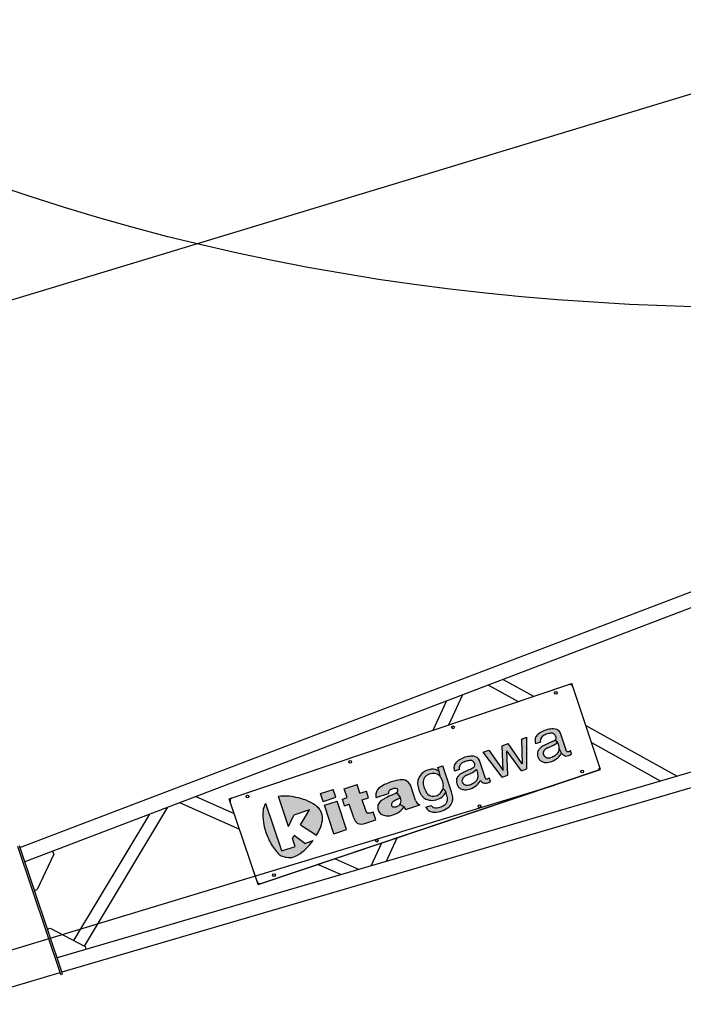
# Model space of a CAD drawing. Extents: x -1 to 210, y 0 to 297.
# Drawn here: x 56 to 67, y 204 to 220 of the extents above; entities that cross this region are included whole.
import ezdxf

# ---------------------------------------------------------------- set-up
doc = ezdxf.new("R2010")
doc.units = 0
doc.header["$LTSCALE"] = 20
doc.linetypes.add('CENTER', pattern=[2, 1.25, -0.25, 0.25, -0.25])
doc.layers.get('0').update_dxf_attribs({"linetype": 'CONTINUOUS'})
doc.layers.add('MAIN0', color=7, linetype='CONTINUOUS')
doc.layers.add('MAIN1', color=7, linetype='CONTINUOUS')
doc.dimstyles.new('MAIN001', dxfattribs={"dimtxt": 3.1, "dimasz": 2, "dimexe": 0.7, "dimexo": 0.8, "dimtad": 1, "dimdec": 3, "dimlfac": 200, "dimtxsty": 'STANDARD', "dimcen": 2.5, "dimaunit": 1, "dimazin": 3, "dimtfac": 0.903226, "dimtmove": 0, "dimatfit": 3, "dimtvp": 0.66129})

# ---------------------------------------------------------------- blocks, each defined once
blk = doc.blocks.new('_DOT')
at = {"color": 0, "linetype": 'BYBLOCK'}
blk.add_line((-0.5, 0), (-1, 0), dxfattribs=at)
at = {"color": 0, "linetype": 'BYBLOCK', "const_width": 0.5}
blk.add_lwpolyline([(-0.25, 0, 1), (0.25, 0, 1)], format="xyb", close=True, dxfattribs=at)
blk = doc.blocks.new('_OPEN')
at = {"color": 0, "linetype": 'BYBLOCK'}
for p, q in [((-1, 0.166667), (0, 0)), ((0, 0), (-1, -0.166667)), ((0, 0), (-1, 0))]:
    blk.add_line(p, q, dxfattribs=at)
blk = doc.blocks.new('*D17')
at = {"layer": 'MAIN0', "color": 0, "linetype": 'BYBLOCK'}
for p, q in [((128.844, 229.268), (126.425, 237.252)), ((39.312, 210.124), (124.714, 236.002)), ((41.118, 200.716), (38.152, 210.504))]:
    blk.add_line(p, q, dxfattribs=at)
at = {"layer": 'MAIN0', "color": 0, "linetype": 'BYBLOCK', "xscale": 2, "yscale": 2, "zscale": 2, "rotation": 16.85769976151319}
blk.add_blockref('_OPEN', (126.628, 236.582), dxfattribs=at)
at = {"layer": 'MAIN0', "color": 0, "linetype": 'BYBLOCK', "rotation": 196.8576997615132}
blk.add_blockref('_DOT', (38.355, 209.834), dxfattribs=at)
at = {"layer": 'MAIN0', "color": 0, "linetype": 'BYBLOCK', "insert": (114.189, 235.216), "char_height": 3.1, "attachment_point": 5, "rotation": 16.8577}
blk.add_mtext('\\A1;18447', dxfattribs=at)
blk = doc.blocks.new('*D19')
at = {"layer": 'MAIN0', "color": 0, "linetype": 'BYBLOCK'}
for p, q in [((50, 201.425), (50, 203.455)), ((130, 203.018), (130, 202.055)), ((51, 202.755), (128, 202.755))]:
    blk.add_line(p, q, dxfattribs=at)
at = {"layer": 'MAIN0', "color": 0, "linetype": 'BYBLOCK', "rotation": 180}
blk.add_blockref('_DOT', (50, 202.755), dxfattribs=at)
at = {"layer": 'MAIN0', "color": 0, "linetype": 'BYBLOCK', "xscale": 2, "yscale": 2, "zscale": 2}
blk.add_blockref('_OPEN', (130, 202.755), dxfattribs=at)
at = {"layer": 'MAIN0', "color": 0, "linetype": 'BYBLOCK', "insert": (121.8, 204.805), "char_height": 3.1, "attachment_point": 5}
blk.add_mtext('\\A1;16000', dxfattribs=at)
blk = doc.blocks.new('*D28')
at = {"layer": 'MAIN0', "color": 0, "linetype": 'BYBLOCK'}
blk.add_line((52.324, 200), (86.95, 200), dxfattribs=at)
blk.add_arc((41.515, 200), 44.735, 2.5616, 14.2961, dxfattribs=at)
at = {"layer": 'MAIN0', "color": 0, "linetype": 'BYBLOCK', "xscale": 2, "yscale": 2, "zscale": 2}
for p, rotation in [((84.328, 212.973), 106.857699761509), ((86.25, 200), 270)]:
    blk.add_blockref('_OPEN', p, dxfattribs=dict(at, rotation=rotation))
at = {"layer": 'MAIN0', "color": 0, "linetype": 'BYBLOCK', "insert": (83.686, 207.371), "char_height": 3.1, "attachment_point": 5, "rotation": 99.9149}
blk.add_mtext('\\A1;16.9°', dxfattribs=at)

msp = doc.modelspace()

# ---------------------------------------------------------------- hatches: boundary and pattern name
at = {"layer": 'MAIN0', "linetype": 'CONTINUOUS'}
for points in [[(65.3910241, 207.7358758), (65.3572424, 207.8108502, 0.0408653368), (65.352907, 207.8405365, 0.0750838594), (65.3289521, 207.9145991), (65.2823965, 207.9514483, 0.2582888946), (65.3032779, 207.9921231, 0.1827384014), (65.2795889, 208.0448767, 0.1382551826), (65.2455541, 208.06336, 0.0857282152), (65.1804091, 208.0582187, 0.0468694443), (65.1028871, 208.0319042, 0.1514178149), (65.0500576, 207.979242, 0.1003793251), (65.0410804, 207.9403048, 0.071946315), (65.0459584, 207.9143399), (64.9628191, 207.8863625, -0.1845806882), (64.9643534, 207.9969774, -0.1034750532), (65.0074366, 208.0499273, -0.0583705203), (65.0888522, 208.1008019, -0.0642775601), (65.1860186, 208.1300558, -0.081402285), (65.2854136, 208.1349923, -0.2517885442), (65.377441, 208.06699), (65.4778414, 207.7686334, 0.1028430288), (65.4812643, 207.7627858, 0.1316632589), (65.4885449, 207.7591573, 0.1574146092), (65.5185973, 207.7632949, 0.0613475486), (65.5414669, 207.7788512), (65.5596854, 207.7247119, -0.2189867906), (65.462279, 207.6868464, -0.1466656154), (65.4226437, 207.7038585, -0.0507367907)], [(64.0924571, 207.7528742), (64.4096634, 207.3351454), (64.5030046, 207.3665558), (64.4879969, 207.7744478), (64.7265757, 207.44179), (64.8174949, 207.4723854), (64.8201966, 207.9977669), (64.7313274, 207.9678614), (64.7400751, 207.5579256), (64.508126, 207.8927516), (64.4055729, 207.8582413), (64.4247163, 207.445149), (64.1888083, 207.7852975)], [(65.3289521, 207.9145991, -0.0862379807), (65.2369017, 207.85634, -0.0250334141), (65.160084, 207.8201498, 0.0666191891), (65.1113266, 207.7841473, 0.1418391546), (65.087332, 207.7233334, 0.1853772027), (65.1043203, 207.6876101, 0.0662164912), (65.1266969, 207.668648, 0.1808625406), (65.1805407, 207.6562343, 0.0901431672), (65.2504918, 207.6763865, 0.0306291135), (65.3068349, 207.7090972, 0.1482868728), (65.3424872, 207.7561686, 0.1027243314), (65.3572424, 207.8108502), (65.3910241, 207.7358758, -0.1208805645), (65.3555491, 207.6802386, -0.1157472499), (65.2562996, 207.6071231, -0.077736676), (65.1566091, 207.5794347, -0.0992172912), (65.0979989, 207.5852652, -0.0967174655), (65.0460764, 207.6103014, -0.1177174926), (65.0110872, 207.6535467, -0.0661980541), (64.9973276, 207.6977284, -0.07410796), (64.993849, 207.7381351, -0.0993512585), (65.0082137, 207.7799688, -0.0897937205), (65.0420442, 207.8212199, -0.0761139034), (65.1207641, 207.8733617, 0.004804803), (65.2094537, 207.9139205, 0.0400309317), (65.2823965, 207.9514483)], [(64.0446299, 207.2827987), (64.0108482, 207.3577731, 0.0408653368), (64.0065128, 207.3874594, 0.0750838594), (63.9825579, 207.461522), (63.9360023, 207.4983712, 0.2582888946), (63.9568837, 207.539046, 0.1827384014), (63.9331947, 207.5917996, 0.1382551826), (63.8991599, 207.6102829, 0.0857282152), (63.8340149, 207.6051416, 0.0468694443), (63.7564929, 207.5788271, 0.1514178149), (63.7036635, 207.5261649, 0.1003793251), (63.6946862, 207.4872277, 0.071946315), (63.6995642, 207.4612628), (63.6164249, 207.4332854, -0.1845806882), (63.6179593, 207.5439003, -0.1034750532), (63.6610425, 207.5968502, -0.0583705203), (63.742458, 207.6477248, -0.0642775601), (63.8396245, 207.6769787, -0.081402285), (63.9390194, 207.6819152, -0.2517885442), (64.0310468, 207.6139129), (64.1314472, 207.3155564, 0.1028430288), (64.1348701, 207.3097087, 0.131663259), (64.1421507, 207.3060802, 0.1574146092), (64.1722031, 207.3102178, 0.0613475486), (64.1950727, 207.3257742), (64.2132912, 207.2716348, -0.2189867906), (64.1158848, 207.2337693, -0.1466656154), (64.0762495, 207.2507814, -0.0507367907)], [(63.4331665, 207.0295276, 0.10204341), (63.4729017, 207.095806), (63.4277662, 207.1485847, -0.1021331044), (63.3922643, 207.0794611, -0.0962328253), (63.3269968, 207.0321803, -0.1494164094), (63.2195845, 207.0259787, -0.1911693645), (63.1384748, 207.1011698, -0.0423708191), (63.1021572, 207.1970327, -0.0871018956), (63.1005205, 207.2851891, -0.1583703386), (63.154368, 207.3617687, -0.1192455896), (63.2452921, 207.3967591, -0.1408281572), (63.3332539, 207.3855157, -0.0930484883), (63.3828752, 207.3383845), (63.3622423, 207.4322727, 0.1708873866), (63.2321021, 207.4656227, 0.133988704), (63.0969365, 207.4150164, 0.1139235442), (63.0243623, 207.322256, 0.1836855514), (63.0186334, 207.1464199, 0.0376649334), (63.0473392, 207.0706135, 0.0551716603), (63.0764518, 207.0231693, 0.1252940885), (63.1426447, 206.9723962, 0.0727453192), (63.2195695, 206.9516995, 0.1220456865), (63.3404685, 206.9679877, 0.109088424)], [(63.4904956, 206.9209799, -0.1382042191), (63.4597724, 206.8816796, -0.1715080698), (63.3179278, 206.8256405, -0.1312589446), (63.2688524, 206.8325928, -0.1118835561), (63.2265693, 206.8676052), (63.1400892, 206.8385036, 0.1769689443), (63.1975797, 206.7770685, 0.104323781), (63.2820038, 206.7533719, 0.0900810218), (63.4125635, 206.7760706, 0.0869525801), (63.5213789, 206.8384392, 0.1412151006), (63.5793116, 206.9197449, 0.0820977962), (63.5875489, 207.0045619, 0.0387281135), (63.569629, 207.0910283), (63.4243023, 207.5228906), (63.3411631, 207.4949133), (63.3622423, 207.4322727), (63.3828752, 207.3383845, -0.0707201572), (63.4133483, 207.2807329, -0.0885701287), (63.432272, 207.1964023, -0.0576907946), (63.4277662, 207.1485847), (63.4729017, 207.095806, -0.028649378), (63.4968333, 207.010945, -0.0824103521), (63.4980681, 206.9553275, -0.04732614)], [(63.9825579, 207.461522, -0.0862379807), (63.8905075, 207.4032629, -0.0250334141), (63.8136898, 207.3670727, 0.0666191891), (63.7649324, 207.3310702, 0.1418391546), (63.7409378, 207.2702563, 0.1853772027), (63.7579261, 207.234533, 0.0662164912), (63.7803027, 207.2155709, 0.1808625406), (63.8341465, 207.2031572, 0.0901431672), (63.9040976, 207.2233094, 0.0306291135), (63.9604407, 207.2560202, 0.1482868728), (63.996093, 207.3030915, 0.1027243314), (64.0108482, 207.3577731), (64.0446299, 207.2827987, -0.1208805645), (64.009155, 207.2271615, -0.1157472499), (63.9099054, 207.154046, -0.077736676), (63.8102149, 207.1263576, -0.0992172912), (63.7516048, 207.1321881, -0.0967174655), (63.6996822, 207.1572243, -0.1177174926), (63.664693, 207.2004696, -0.0661980541), (63.6509334, 207.2446513, -0.07410796), (63.6474548, 207.2850581, -0.0993512585), (63.6618195, 207.3268917, -0.0897937205), (63.69565, 207.3681428, -0.0761139034), (63.7743699, 207.4202847, 0.004804803), (63.8630595, 207.4608434, 0.0400309317), (63.9360023, 207.4983712)], [(62.1286585, 206.5675611, -0.1929294244), (62.0121349, 206.5673708, -0.0947065758), (61.9915385, 206.5817735, -0.0677965975), (61.9623434, 206.6237067, -0.0315369288), (61.9449964, 206.6625842), (61.8696131, 206.8865983), (61.7934021, 206.8609525), (61.7568762, 206.9694954), (61.8330872, 206.9951413), (61.7841269, 207.140635), (61.9989033, 207.2129097), (62.0478636, 207.067416), (62.1540971, 207.1031648), (62.1906231, 206.9946219), (62.0843896, 206.9588731), (62.1488652, 206.7672729, 0.020953386), (62.1517032, 206.7601615, 0.0765091443), (62.1582839, 206.7492192, 0.1653137231), (62.1704942, 206.7417438, 0.061717746), (62.1835814, 206.7405385, 0.0415956539), (62.2232464, 206.7452574, 0.0297123223), (62.2675778, 206.758298), (62.311103, 206.6289557)], [(62.8105684, 206.7970316), (63.0406506, 206.8744569, -0.234345906), (62.9715072, 206.9507386), (62.8909952, 207.1899934, 0.2144822308), (62.7957357, 207.2845325, 0.118131654), (62.7131782, 207.2910387, 0.0758208093), (62.4548891, 207.2109468, 0.0878288672), (62.3560665, 207.1446736, 0.1144724299), (62.3206594, 207.0928899, 0.0297599112), (62.3110026, 207.0577347, 0.0891252553), (62.3100129, 207.0288318, 0.0451376641), (62.3185286, 206.9965285), (62.5194485, 207.0641403, -0.045524565), (62.5225278, 207.0873584, -0.1186831522), (62.5349578, 207.1106426, -0.1274278134), (62.5597503, 207.1282735, -0.0099128531), (62.6051904, 207.144938, -0.0507035914), (62.6366004, 207.1484674, -0.1216284774), (62.6636178, 207.1411936, -0.0967532911), (62.6734345, 207.1326361, -0.0952896354), (62.6775475, 207.124161, -0.118563254), (62.6775152, 207.1159225, -0.1014712608), (62.6682312, 207.0939285, -0.1039307821), (62.6533365, 207.0808571), (62.7138144, 206.9984286, -0.0270569801), (62.7251221, 206.9666673, -0.1233375304), (62.727913, 206.9192006, -0.1138051207), (62.7085768, 206.8811014), (62.7799702, 206.8426459)], [(61.3278453, 206.3726356), (61.0629577, 206.5424868), (61.2125894, 206.7940495), (60.9506303, 206.7058972), (60.862834, 206.5168165), (60.6955502, 207.0139281, -0.092464074), (60.9805544, 206.9998689, -0.108763552), (61.3106699, 206.8669857, -0.0596863217), (61.3693182, 206.8124468, -0.0899814992), (61.4031327, 206.7527892), (61.4178966, 206.7089158, -0.0725716288), (61.4281937, 206.6522384, -0.0618077441), (61.4238168, 206.6094322, -0.0493018106), (61.3851558, 206.4822269, -0.033726799)], [(61.6458257, 207.0015411), (61.4356681, 206.9308206), (61.3913707, 207.0624578), (61.6015283, 207.1331782)], [(62.7799702, 206.8426459, -0.119494374), (62.6627621, 206.7380014, -0.041010971), (62.5676197, 206.7006315, -0.1171353745), (62.4577876, 206.6982074, -0.2994490031), (62.3490972, 206.7911905, -0.0769804861), (62.3422235, 206.8484562, -0.1119553196), (62.3508881, 206.8820393, -0.0993531236), (62.3995457, 206.9422913, -0.0129028428), (62.4571458, 206.9808925, -0.0216609584), (62.5540154, 207.029241, 0.0400955996), (62.6533365, 207.0808571), (62.7138144, 206.9984286, -0.0373192544), (62.671616, 206.9709068, 0.0115250344), (62.6042961, 206.9318159, 0.0667863521), (62.5830009, 206.9142526, 0.1184801003), (62.5708222, 206.8912932, 0.1131784382), (62.5705676, 206.8666146, 0.2451130936), (62.5882302, 206.8451932, 0.134296178), (62.6208541, 206.8403519, 0.0651782627), (62.6718418, 206.8528714, 0.1450664106), (62.7085768, 206.8811014)], [(61.0086444, 206.0397212, 0.10010539), (61.2719345, 206.2844055), (61.1300104, 206.2366464), (60.957111, 206.3645361), (60.929627, 206.3183298), (60.9747016, 206.1843832), (60.7529969, 206.109777), (60.4872124, 206.8996, 0.1253865846), (60.4492553, 206.8327269, 0.0656430103), (60.4343958, 206.7238871, 0.0532074611), (60.4520848, 206.5467046, 0.0545371753), (60.5221974, 206.3260412, 0.0558743217), (60.6399249, 206.1262641, 0.0367964527), (60.7076267, 206.0534573, 0.0989246612), (60.7805512, 206.0161589, 0.0702117533), (60.8813897, 206.0013422, 0.1558765688)], [(61.8261239, 206.4657547), (61.6159663, 206.3950343), (61.4566511, 206.8684662), (61.6668087, 206.9391866)]]:
    msp.add_hatch(color=3, dxfattribs=at).paths.add_polyline_path(points)

# ---------------------------------------------------------------- linework, layer by layer
at = {"layer": 'MAIN0', "color": 3, "linetype": 'CENTER'}
msp.add_line((41.35, 199.95), (154.375, 234.1984945), dxfattribs=at)
at = {"layer": 'MAIN0', "color": 3, "linetype": 'CONTINUOUS'}
for p, q in [((56.4037146, 206.1658087), (71.9620248, 212.0999619)), ((72.0347025, 211.8601148), (56.483512, 205.9286772)), ((72.9049779, 208.9880798), (57.0192007, 204.336789)), ((64.4268226, 208.9583649), (64.9288746, 208.678526)), ((59.8759599, 206.9781622), (65.5626146, 208.8917867)), ((59.9241461, 206.9917397), (65.5160232, 208.8734704)), ((64.1829269, 208.8653398), (64.6727277, 208.5923296)), ((66.0426154, 207.4653842), (65.5626146, 208.8917867)), ((66.0258712, 207.5151424), (65.5793588, 208.8420285)), ((72.97748, 208.7488122), (57.0989981, 204.0996575)), ((63.5227372, 208.2053446), (63.7479412, 208.6994303)), ((63.2631212, 208.1179808), (63.4818937, 208.5979561)), ((65.797261, 208.1944958), (67.3116662, 207.3503809)), ((64.7313274, 207.9678614), (64.8201966, 207.9977669)), ((64.7313274, 207.9678614), (64.7400751, 207.5579256)), ((64.8174949, 207.4723854), (64.8201966, 207.9977669)), ((65.4778414, 207.7686334), (65.377441, 208.06699)), ((64.4055729, 207.8582413), (64.508126, 207.8927516)), ((64.4247163, 207.445149), (64.4055729, 207.8582413)), ((64.7400751, 207.5579256), (64.508126, 207.8927516)), ((65.3289521, 207.9145991), (65.2823965, 207.9514483)), ((65.3910241, 207.7358758), (65.3572424, 207.8108502)), ((65.8921011, 207.9126626), (67.0423485, 207.2715258)), ((64.0924571, 207.7528742), (64.1888083, 207.7852975)), ((64.4096634, 207.3351454), (64.0924571, 207.7528742)), ((64.1888083, 207.7852975), (64.4247163, 207.445149)), ((64.5030046, 207.3665558), (64.4879969, 207.7744478)), ((64.7265757, 207.44179), (64.4879969, 207.7744478)), ((65.5596854, 207.7247119), (65.5414669, 207.7788512)), ((60.3559608, 205.5517597), (66.0426154, 207.4653842)), ((63.3411631, 207.4949133), (63.4243023, 207.5228906)), ((63.3622423, 207.4322727), (63.3411631, 207.4949133)), ((63.569629, 207.0910283), (63.4243023, 207.5228906)), ((64.1314472, 207.3155564), (64.0310468, 207.6139129)), ((64.7265757, 207.44179), (64.8174949, 207.4723854)), ((60.4025522, 205.570076), (65.9944293, 207.4518068)), ((63.3828752, 207.3383845), (63.3622423, 207.4322727)), ((64.2132912, 207.2716348), (64.1950727, 207.3257742)), ((64.4096634, 207.3351454), (64.5030046, 207.3665558)), ((61.7841269, 207.140635), (61.9989033, 207.2129097)), ((61.8330872, 206.9951413), (61.7841269, 207.140635)), ((62.0478636, 207.067416), (61.9989033, 207.2129097)), ((62.9715072, 206.9507386), (62.8909952, 207.1899934)), ((63.4729017, 207.095806), (63.4277662, 207.1485847)), ((59.3253624, 207.012598), (59.9596569, 206.7294428)), ((60.3559608, 205.5517597), (59.8759599, 206.9781622)), ((60.862834, 206.5168165), (60.6955502, 207.0139281)), ((61.3913707, 207.0624578), (61.6015283, 207.1331782)), ((61.4356681, 206.9308206), (61.3913707, 207.0624578)), ((61.6458257, 207.0015411), (61.6015283, 207.1331782)), ((61.7568762, 206.9694954), (61.8330872, 206.9951413)), ((62.0478636, 207.067416), (62.1540971, 207.1031648)), ((62.0843896, 206.9588731), (62.1906231, 206.9946219)), ((62.1906231, 206.9946219), (62.1540971, 207.1031648)), ((62.6533365, 207.0808571), (62.7138144, 206.9984286)), ((57.4738585, 204.529831), (58.860574, 206.8353213)), ((59.0607849, 206.9116845), (60.04639, 206.4717009)), ((60.3392166, 205.6015179), (59.8927042, 206.928404)), ((60.7529969, 206.109777), (60.4872124, 206.8996)), ((61.4566511, 206.8684662), (61.6668087, 206.9391866)), ((61.6159663, 206.3950343), (61.4566511, 206.8684662)), ((61.8261239, 206.4657547), (61.6668087, 206.9391866)), ((61.7934021, 206.8609525), (61.7568762, 206.9694954)), ((61.7934021, 206.8609525), (61.8696131, 206.8865983)), ((61.9449964, 206.6625842), (61.8696131, 206.8865983)), ((62.1488652, 206.7672729), (62.0843896, 206.9588731)), ((62.7799702, 206.8426459), (62.7085768, 206.8811014)), ((62.8105684, 206.7970316), (62.7799702, 206.8426459)), ((62.8105684, 206.7970316), (63.0406506, 206.8744569)), ((63.1400892, 206.8385036), (63.2265693, 206.8676052)), ((57.2963735, 204.6227775), (58.5576993, 206.7198007)), ((60.862834, 206.5168165), (60.9506303, 206.7058972)), ((61.2125894, 206.7940495), (60.9506303, 206.7058972)), ((61.0629577, 206.5424868), (61.2125894, 206.7940495)), ((61.4178966, 206.7089158), (61.4031327, 206.7527892)), ((62.311103, 206.6289557), (62.2675778, 206.758298)), ((62.1286585, 206.5675611), (62.311103, 206.6289557)), ((60.929627, 206.3183298), (60.957111, 206.3645361)), ((61.1300104, 206.2366464), (60.957111, 206.3645361)), ((61.6159663, 206.3950343), (61.8261239, 206.4657547)), ((62.4894965, 205.9384693), (62.6678336, 206.3297314)), ((57.080133, 204.0616561), (56.3657132, 206.1846738)), ((57.1085663, 204.0712242), (56.3941464, 206.194242)), ((60.7529969, 206.109777), (60.9747016, 206.1843832)), ((60.9747016, 206.1843832), (60.929627, 206.3183298)), ((61.1300104, 206.2366464), (61.2719345, 206.2844055)), ((62.2358502, 205.8642027), (62.4082176, 206.2423676)), ((56.9670008, 206.0596153), (56.6903695, 205.4707362)), ((56.9670008, 206.0596153), (56.9510539, 206.1070041)), ((61.3544597, 205.887766), (61.735451, 205.7176878)), ((61.6342113, 205.9819056), (62.0317467, 205.804442)), ((56.6429807, 205.4547893), (56.6903695, 205.4707362)), ((56.859732, 204.8106769), (56.9071208, 204.8266238)), ((56.9071208, 204.8266238), (57.4834877, 204.5247883)), ((57.4834877, 204.5247883), (57.4994346, 204.4773995)), ((51.3495071, 202.4128958), (57.0705649, 204.0900894)), ((57.080133, 204.0616561), (57.1085663, 204.0712242))]:
    msp.add_line(p, q, dxfattribs=at)
for centre in [(65.2982155, 208.7368695), (65.2982155, 208.7368695), (63.5922191, 208.1627822), (63.5922191, 208.1627822), (61.8862227, 207.5886948), (61.8862227, 207.5886948), (65.7383491, 207.428939), (65.7383491, 207.428939), (60.1802263, 207.0146075), (60.1802263, 207.0146075), (64.0323527, 206.8548516), (64.0323527, 206.8548516), (62.3263563, 206.2807642), (62.3263563, 206.2807642), (60.6203599, 205.7066769), (60.6203599, 205.7066769)]:
    msp.add_circle(centre, 0.0225, dxfattribs=at)
for centre, radius, start, end in [((65.53197, 208.8260816), 0.05, 18.59867681, 108.59867681), ((65.2507451, 207.739073), 0.3963043, 99.399945, 114.11103878), ((65.2507763, 207.8292884), 0.3076598, 83.53576514, 102.15075069), ((65.2681886, 208.0154103), 0.1208162, 25.27274001, 81.80334337), ((65.108301, 207.9396626), 0.1549383, 158.28932629, 200.12127287), ((65.1124546, 207.9204761), 0.1666925, 129.0508477, 152.68148406), ((65.265297, 207.727851), 0.4125834, 115.3190428, 128.68141868), ((65.1415672, 207.9376404), 0.1005221, 155.5527237, 178.48116718), ((65.1614274, 207.9203483), 0.1259829, 117.68875183, 152.12953697), ((65.2817001, 207.6324702), 0.4376318, 103.38259965, 114.1164298), ((65.2278644, 207.8722101), 0.1919666, 84.7127111, 104.31225003), ((65.229788, 207.9937514), 0.0713717, 45.75188598, 77.23803829), ((65.2216724, 207.9871737), 0.0817555, 3.47076025, 44.89426304), ((65.2560942, 207.9906486), 0.0472067, 303.86048452, 361.78987121), ((65.1390527, 207.7071643), 0.1497309, 130.38239182, 150.90655325), ((65.1332756, 207.9441846), 0.0922768, 182.40973505, 198.87025358), ((65.2516744, 207.5902293), 0.3119318, 114.81414093, 132.22459294), ((65.2702114, 207.6199902), 0.2284555, 118.81951254, 134.06497894), ((63.0548362, 212.5081689), 5.0743961, 294.02453659, 295.12570786), ((64.8373007, 208.6049155), 0.8485553, 292.35794033, 298.09397822), ((65.0119329, 208.3874948), 0.5131151, 292.64029613, 301.80981399), ((65.1152925, 208.150335), 0.3181538, 292.47212292, 312.1876341), ((65.0957201, 207.798257), 0.2606389, 9.33547114, 26.51119601), ((65.2181907, 207.8190401), 0.1392927, 333.16886072, 356.62925394), ((65.1737676, 207.7992149), 0.1838434, 3.62863193, 12.98906898), ((63.9189028, 207.2747739), 0.4125834, 115.3190428, 128.68141868), ((63.9043509, 207.2859959), 0.3963043, 99.399945, 114.11103878), ((63.9043821, 207.3762113), 0.3076598, 83.53576514, 102.15075069), ((63.9217945, 207.5623332), 0.1208162, 25.27274001, 81.80334337), ((65.13115, 207.7296023), 0.1375659, 176.44379593, 193.39709881), ((65.1052593, 207.7232625), 0.1123986, 149.70112402, 172.39627862), ((65.1703307, 207.7273735), 0.1755246, 189.72351566, 204.87288881), ((65.1191504, 207.7052019), 0.1197744, 205.54824075, 232.40350971), ((65.2043609, 207.7122992), 0.117548, 142.32196162, 174.61369892), ((65.1423471, 207.7275949), 0.05518, 184.42926688, 226.43772152), ((65.1867859, 207.7622416), 0.1112225, 222.14511678, 237.29869696), ((65.1702166, 207.7344329), 0.0788772, 236.51357524, 277.52091722), ((65.1600808, 207.858734), 0.2035307, 275.7693806, 296.37298627), ((65.0119232, 208.1521924), 0.5322652, 296.62914464, 303.64662646), ((65.1501194, 207.8551759), 0.269823, 293.17356562, 319.58335859), ((65.2470475, 207.7914183), 0.1017413, 305.98984239, 339.72882839), ((65.2599016, 207.780353), 0.1384606, 313.69288892, 341.26290749), ((65.5641897, 207.8752683), 0.2222984, 218.83288696, 230.45094053), ((65.4708357, 207.7614597), 0.0751024, 230.08251903, 263.4578495), ((65.4698271, 207.8116477), 0.1250294, 266.53891983, 315.94705655), ((65.4936175, 207.7739423), 0.0166453, 198.59867681, 222.08598908), ((65.4916749, 207.7745561), 0.0157137, 228.50782725, 258.51025156), ((65.4971628, 207.8077715), 0.0493722, 259.94751142, 295.73064938), ((65.4668762, 207.8639191), 0.1131385, 297.20327445, 311.2454985), ((63.2572469, 207.1926514), 0.274127, 95.26295209, 125.78908919), ((63.2498075, 207.2641186), 0.2022804, 56.23165358, 95.02146742), ((63.7619068, 207.4865855), 0.1549383, 158.28932629, 200.12127287), ((63.7660604, 207.467399), 0.1666925, 129.0508477, 152.68148406), ((63.795173, 207.4845633), 0.1005221, 155.5527237, 178.48116718), ((63.7868815, 207.4911075), 0.0922768, 182.40973505, 198.87025358), ((63.8150332, 207.4672712), 0.1259829, 117.68875183, 152.12953697), ((63.9353059, 207.1793931), 0.4376318, 103.38259965, 114.1164298), ((63.8814703, 207.4191331), 0.1919666, 84.7127111, 104.31225003), ((63.6655387, 207.9344177), 0.5131151, 292.64029613, 301.80981399), ((63.8833938, 207.5406743), 0.0713717, 45.75188598, 77.23803829), ((63.8752782, 207.5340966), 0.0817555, 3.47076025, 44.89426304), ((63.9097, 207.5375715), 0.0472067, 303.86048452, 361.78987121), ((65.1361471, 207.7307398), 0.1503933, 233.20875693, 255.30603698), ((65.1418504, 207.7285774), 0.1498711, 252.9866509, 275.65140216), ((65.1179471, 207.9119446), 0.33475, 276.63218244, 294.41235861), ((65.9784824, 207.4991956), 0.05, 288.59867681, 378.59867681), ((63.25274, 207.2268038), 0.2475227, 157.31712962, 198.95065349), ((63.2615659, 207.2114424), 0.2618114, 128.96231465, 154.9595852), ((63.2452991, 207.2406084), 0.1514869, 126.88835073, 162.88519793), ((63.2721448, 207.1913507), 0.2071562, 97.44793388, 124.64856862), ((63.2697095, 207.2380834), 0.1605434, 66.68359375, 98.74816522), ((63.2325303, 207.2297834), 0.1854665, 35.84233427, 57.10625019), ((63.1953291, 207.2023733), 0.2316734, 19.76925395, 35.95018052), ((63.7588651, 207.2701854), 0.1123986, 149.70112402, 172.39627862), ((63.7926585, 207.2540872), 0.1497309, 130.38239182, 150.90655325), ((63.9052802, 207.1371523), 0.3119318, 114.81414093, 132.22459294), ((63.8579667, 207.2592221), 0.117548, 142.32196162, 174.61369892), ((63.9238173, 207.1669131), 0.2284555, 118.81951254, 134.06497894), ((61.708442, 212.0550918), 5.0743961, 294.02453659, 295.12570786), ((63.4909065, 208.1518384), 0.8485553, 292.35794033, 298.09397822), ((63.7688983, 207.6972579), 0.3181538, 292.47212292, 312.1876341), ((63.9006533, 207.3383412), 0.1017413, 305.98984239, 339.72882839), ((63.7493259, 207.3451799), 0.2606389, 9.33547114, 26.51119601), ((63.8717965, 207.365963), 0.1392927, 333.16886072, 356.62925394), ((63.8273734, 207.3461378), 0.1838434, 3.62863193, 12.98906898), ((64.1472233, 207.3208652), 0.0166453, 198.59867681, 222.08598908), ((64.1452807, 207.321479), 0.0157137, 228.50782725, 258.51025156), ((64.1507686, 207.3546944), 0.0493722, 259.94751142, 295.73064938), ((64.120482, 207.410842), 0.1131385, 297.20327445, 311.2454985), ((62.449973, 207.0424686), 0.1387959, 132.57696309, 158.69840956), ((62.5926655, 206.8986868), 0.3413043, 113.80819596, 133.88557034), ((62.8465984, 206.4042455), 0.8967737, 98.55611878, 115.899784), ((63.0027062, 205.9907291), 1.2207444, 109.00398567, 111.27576984), ((62.6382526, 206.9922299), 0.1562463, 90.60586063, 102.21632501), ((62.6353795, 207.0901195), 0.0583607, 61.06229849, 88.80124242), ((62.6466214, 207.111787), 0.0339651, 37.86755534, 59.97296989), ((62.7408802, 207.1155088), 0.1777024, 72.01951191, 98.96839782), ((62.7382401, 207.1313366), 0.1636299, 21.00642445, 69.428512), ((63.5354353, 207.2987806), 0.5387931, 196.42628253, 205.05437089), ((63.3524459, 207.245773), 0.2549902, 171.10763137, 191.01966108), ((63.6849192, 207.3630003), 0.6059346, 195.89668661, 205.60155815), ((63.2425803, 207.2000174), 0.1921955, 321.15183757, 344.4781384), ((63.1866439, 207.1855721), 0.2458668, 2.5246346, 22.77058225), ((63.2234939, 207.1919544), 0.2088254, 348.01334732, 361.22046439), ((63.7847559, 207.2765252), 0.1375659, 176.44379593, 193.39709881), ((63.8239365, 207.2742964), 0.1755246, 189.72351566, 204.87288881), ((63.7727562, 207.2521248), 0.1197744, 205.54824075, 232.40350971), ((63.7897529, 207.2776627), 0.1503933, 233.20875693, 255.30603698), ((63.7959529, 207.2745178), 0.05518, 184.42926688, 226.43772152), ((63.8403918, 207.3091645), 0.1112225, 222.14511678, 237.29869696), ((63.8238224, 207.2813558), 0.0788772, 236.51357524, 277.52091722), ((63.7715529, 207.4588676), 0.33475, 276.63218244, 294.41235861), ((63.8136866, 207.4056569), 0.2035307, 275.7693806, 296.37298627), ((63.665529, 207.6991153), 0.5322652, 296.62914464, 303.64662646), ((63.8037252, 207.4020988), 0.269823, 293.17356562, 319.58335859), ((63.9135074, 207.3272759), 0.1384606, 313.69288892, 341.26290749), ((64.2177956, 207.4221912), 0.2222984, 218.83288696, 230.45094053), ((64.1244415, 207.3083826), 0.0751024, 230.08251903, 263.4578495), ((64.1234329, 207.3585706), 0.1250294, 266.53891983, 315.94705655), ((59.940093, 206.9443509), 0.05, 108.59867681, 198.59867681), ((60.8003647, 206.2429058), 0.7781141, 76.61033504, 97.74145561), ((60.8437848, 206.1836117), 0.8276362, 55.65888047, 80.48805176), ((62.3909375, 207.0405294), 0.0817657, 167.85291819, 188.22509505), ((62.4928219, 207.0597491), 0.1854049, 189.59923286, 199.93700651), ((62.6108935, 206.9942608), 0.3065347, 161.23090049, 168.04935729), ((63.1761414, 205.8457423), 1.3436966, 122.34986063, 125.30681029), ((63.0633334, 205.8875709), 1.2501262, 114.04244594, 119.00599571), ((62.648227, 207.0588743), 0.1288862, 167.23208619, 177.65834916), ((62.577099, 207.0731862), 0.0563814, 138.3682928, 165.4418252), ((62.5813822, 207.0716076), 0.0606544, 110.8940964, 139.94185073), ((62.2823619, 207.6733305), 0.6990328, 292.86825015, 302.05256506), ((62.6296809, 207.1228341), 0.0481836, 299.40293373, 323.13690418), ((62.6192434, 207.1275635), 0.0594232, 325.52660169, 348.70277502), ((62.508605, 207.2669594), 0.3379641, 298.8378428, 307.38681856), ((62.6534578, 207.1177056), 0.0249397, 15.00117589, 36.77420992), ((62.6604042, 207.120109), 0.0176157, 346.25177375, 373.29820881), ((62.4262169, 206.8781439), 0.3117383, 16.49711392, 22.69660445), ((63.2762259, 207.1784082), 0.2529997, 205.21819173, 217.84979876), ((63.2092657, 207.1277842), 0.1690675, 218.22683339, 246.79325958), ((63.2737666, 207.1657684), 0.1499228, 205.52334892, 248.81382265), ((63.2631459, 207.2047868), 0.1840379, 256.30827119, 290.30051646), ((63.2379388, 207.2238068), 0.2113102, 294.92653261, 316.91376557), ((63.2474636, 207.2086673), 0.2580244, 291.12784664, 316.03060005), ((63.292347, 207.1590019), 0.1912949, 317.40351331, 340.70946974), ((63.2471726, 207.2032211), 0.2530317, 326.006637, 326.01895955), ((62.7449613, 206.8447153), 0.7700284, 12.4668483, 19.03100656), ((63.3298753, 206.9794157), 0.1699089, 351.84962912, 370.69410702), ((63.0212628, 206.9322908), 0.5708792, 7.27293771, 16.144334), ((63.3268908, 206.9870681), 0.2612445, 345.06625204, 363.83957879), ((63.7954562, 207.2755003), 0.1498711, 252.9866509, 275.65140216), ((60.8545535, 206.7219585), 0.4201622, 164.71427831, 179.73699518), ((60.5994727, 206.7916724), 0.1557265, 136.12725778, 164.71427831), ((61.1123684, 206.5949394), 0.3366492, 40.24784163, 53.91072984), ((61.2218178, 206.6894302), 0.1920662, 19.26154884, 39.82840107), ((62.5305332, 206.8420138), 0.1884198, 178.04057699, 195.64847817), ((62.420608, 206.846142), 0.0784186, 152.75706054, 178.3089286), ((62.5253311, 206.7909378), 0.196799, 129.72895993, 152.4245378), ((62.6245092, 206.8783987), 0.0552138, 166.49456134, 192.32323997), ((62.5999347, 206.8728363), 0.0300189, 191.96176316, 247.05141672), ((62.6246773, 206.8774359), 0.0556093, 138.54275982, 165.57040144), ((62.6590996, 206.8436757), 0.1037887, 121.87234, 137.15594762), ((62.613392, 206.9024086), 0.0625037, 246.26134001, 276.85669936), ((63.4857993, 205.4912593), 1.6888609, 118.82200685, 121.46323323), ((62.5985319, 207.0413512), 0.202235, 276.33706685, 291.25372519), ((62.5055602, 207.0320389), 0.3334224, 298.13039254, 325.38724341), ((62.6425829, 206.9289612), 0.0815214, 291.03331382, 324.04976937), ((62.6356349, 206.9420774), 0.0950715, 320.10595416, 346.07643141), ((62.6317681, 206.9373632), 0.0978454, 349.30241188, 377.42725256), ((63.0829871, 206.982309), 0.115864, 195.81176817, 248.56789032), ((63.2529044, 206.8864581), 0.1225842, 203.02891876, 243.17159386), ((63.2518577, 207.2250125), 0.2752135, 246.61983445, 263.26251782), ((63.2471512, 207.203806), 0.2536107, 263.75639677, 291.58955937), ((63.3249655, 206.9433965), 0.1242019, 217.60585666, 243.14148122), ((63.3064035, 206.9209768), 0.0960303, 246.98116913, 276.89250559), ((63.3095671, 207.054339), 0.2288512, 272.0936628, 311.02167632), ((63.289009, 207.1177479), 0.3633306, 289.8805813, 309.75864763), ((63.4054009, 206.955844), 0.0919599, 306.24592132, 337.72061264), ((63.3132475, 206.9780655), 0.186214, 342.14799987, 352.98626531), ((63.4092763, 206.9796078), 0.1802653, 308.45324843, 340.60477156), ((61.2733913, 206.718174), 0.839015, 179.60985403, 191.79261792), ((61.2288273, 206.6452918), 0.1994874, 1.9955913, 18.59867681), ((61.2535241, 206.6484715), 0.1747102, 347.08815918, 361.23545385), ((62.2615541, 206.7805215), 0.3378135, 200.43347238, 207.6588093), ((62.2350948, 206.7975625), 0.0913947, 199.35468698, 204.15614671), ((62.1905392, 206.7760675), 0.0419671, 202.27250931, 219.77301941), ((62.1753849, 206.7634422), 0.0222428, 219.75054685, 257.29807816), ((62.1819016, 206.7939516), 0.0534396, 257.67457397, 271.80132098), ((62.1751013, 206.9808813), 0.2404924, 272.02076418, 281.54829353), ((62.1357847, 207.124454), 0.3891524, 282.98812188, 289.79568174), ((62.4741099, 206.8273041), 0.1301244, 196.11292733, 262.79403424), ((62.507601, 206.930616), 0.2376871, 257.90251876, 284.62619067), ((62.3877701, 207.2983223), 0.6241636, 286.74693791, 296.14069602), ((63.29596, 206.9653309), 0.212418, 242.40976795, 266.23284102), ((63.2847995, 207.1241208), 0.3707595, 269.56794529, 290.15742302), ((61.49566, 206.7568154), 1.0645166, 191.38359627, 203.87022629), ((60.7610202, 206.7413952), 0.6758059, 337.44964323, 348.7396444), ((62.1308588, 206.7099022), 0.1892806, 207.08970774, 222.60380285), ((62.0395148, 206.6284536), 0.0669386, 224.21545579, 245.85605755), ((62.0701594, 206.7128382), 0.1566128, 248.25378893, 291.93329009), ((61.4721388, 206.7512594), 1.0407685, 204.1145177, 216.90666792), ((60.5450789, 206.8517624), 0.9177612, 328.52943688, 336.25612103), ((60.5353463, 206.8130065), 0.9066318, 301.46919237, 324.33547912), ((61.1677652, 206.5492126), 0.6763881, 218.70454303, 227.13386578), ((60.837426, 206.2172976), 0.2090252, 231.61265145, 254.2109887), ((60.8834676, 206.3660322), 0.3646959, 253.60856319, 269.67354789), ((60.8849591, 206.2196679), 0.2183549, 269.06337093, 304.50245831), ((60.3866053, 205.6174648), 0.05, 198.59867681, 288.59867681)]:
    msp.add_arc(centre, radius, start, end, dxfattribs=at)
msp.add_open_spline([(96.083625, 219.5654325), (82.378394, 216.2602193), (62.3346194, 211.4263753), (45.7208548, 222.2686437), (40.4670006, 225.6973487)], degree=3, knots=[0, 0, 0, 0, 7919.3226080689, 11581.9366020032, 11581.9366020032, 11581.9366020032, 11581.9366020032], dxfattribs=at)
at = {"layer": 'MAIN1', "color": 4, "linetype": 'CONTINUOUS'}
for p, q in [((65.0459584, 207.9143399), (64.9628191, 207.8863625)), ((63.6995642, 207.4612628), (63.6164249, 207.4332854)), ((61.4356681, 206.9308206), (61.6458257, 207.0015411)), ((62.3185286, 206.9965285), (62.5194485, 207.0641403)), ((61.0629577, 206.5424868), (61.3278453, 206.3726356))]:
    msp.add_line(p, q, dxfattribs=at)

# ---------------------------------------------------------------- dimensions: what is measured, and where the dimension line sits
at = {"layer": 'MAIN0', "color": 3, "linetype": 'CONTINUOUS'}
dim = msp.add_linear_dim(base=(38.355071, 209.8337003), p1=(129.0758323, 228.5024229), p2=(41.35, 199.95), angle=16.85769976, dimstyle='MAIN001', override={"dimasz": 2, "dimblk1": 'OPEN', "dimblk2": 'DOT', "dimsah": 1}, dxfattribs=at)
dim.commit()
dim.dimension.update_dxf_attribs({"geometry": '*D17', "text_midpoint": (114.6387064, 233.7326135)})
dim = msp.add_angular_dim_2l(base=(85.7668017, 206.557306), line1=((51.524, 200), (51.519, 200)), line2=((41.5150072, 200), (84.3276453, 212.9729564)), dimstyle='MAIN001', override={"dimasz": 2, "dimblk1": 'OPEN', "dimblk2": 'OPEN', "dimsah": 1}, dxfattribs=at)
dim.commit()
dim.dimension.update_dxf_attribs({"geometry": '*D28', "text_midpoint": (85.2124622, 207.6381536), "dimtype": 162})
dim = msp.add_linear_dim(base=(50, 202.755), p1=(130, 203.8180497), p2=(50, 200.625), dimstyle='MAIN001', override={"dimasz": 2, "dimblk1": 'OPEN', "dimblk2": 'DOT', "dimsah": 1}, dxfattribs=at)
dim.commit()
dim.dimension.update_dxf_attribs({"geometry": '*D19', "text_midpoint": (121.8, 203.255)})

doc.saveas('drawing.dxf')
